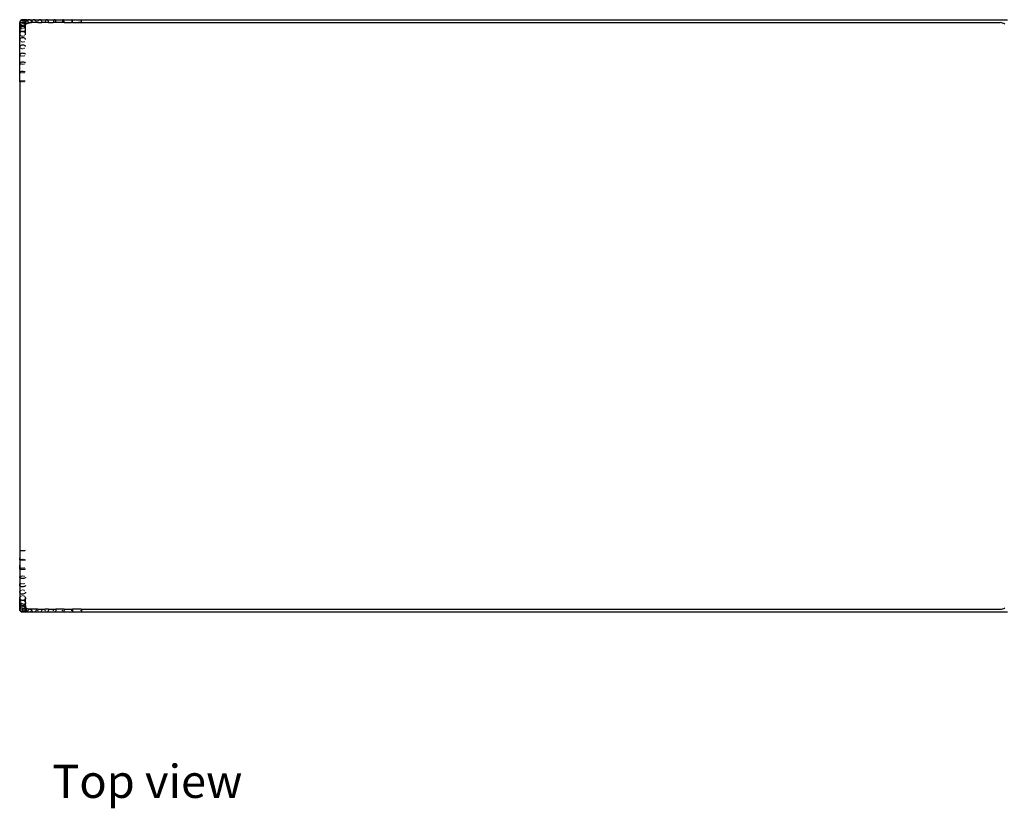
# Model space of a CAD drawing. Units: metres. Extents: x 4.32 to 8.21, y 5.61 to 7.65.
# Drawn here: x 4.32 to 5.16, y 6.78 to 7.45 of the extents above; entities that cross this region are included whole.
import ezdxf

# ---------------------------------------------------------------- set-up
doc = ezdxf.new("R2010")
doc.units = ezdxf.units.M
doc.layers.add('Edges', color=7, linetype='Continuous')
doc.styles.get("Standard").update_dxf_attribs({"font": 'verdana.ttf'})

# ---------------------------------------------------------------- blocks, each defined once
blk = doc.blocks.new("Les Necessaires d'Hermes long bench pl")
at = {"layer": 'Edges'}
for p, q in [((4.31636, 7.44947), (4.31636, 7.45008)), ((4.31636, 7.45008), (4.31695, 7.45008)), ((4.31636, 7.44764), (4.31636, 7.44947)), ((4.31636, 7.44463), (4.31636, 7.44764)), ((4.3164, 7.44991), (4.31637, 7.44988)), ((4.31639, 7.44977), (4.31637, 7.44988)), ((4.31637, 7.44927), (4.31639, 7.44977)), ((4.31637, 7.44927), (4.3165, 7.44863)), ((4.3164, 7.44806), (4.31637, 7.44927)), ((4.3164, 7.44806), (4.31637, 7.44744)), ((4.31637, 7.44744), (4.3165, 7.44683)), ((4.3164, 7.44503), (4.31637, 7.44744)), ((4.3164, 7.44503), (4.31637, 7.44445)), ((4.31639, 7.44977), (4.3165, 7.44924)), ((4.3166, 7.45115), (4.3164, 7.45053)), ((4.3166, 7.45053), (4.3164, 7.44991)), ((4.3164, 7.45053), (4.3164, 7.44991)), ((4.31656, 7.44853), (4.3164, 7.44806)), ((4.3166, 7.44559), (4.3164, 7.44503)), ((4.3165, 7.44924), (4.31672, 7.44883)), ((4.3165, 7.44863), (4.31656, 7.44853)), ((4.3165, 7.44683), (4.3168, 7.44628)), ((4.3166, 7.44866), (4.31656, 7.44853)), ((4.31656, 7.44853), (4.3168, 7.44806)), ((4.31695, 7.4517), (4.3166, 7.45115)), ((4.31695, 7.45107), (4.3166, 7.45053)), ((4.31672, 7.44883), (4.3166, 7.44866)), ((4.31695, 7.44608), (4.3166, 7.44559)), ((4.31695, 7.44918), (4.31672, 7.44883)), ((4.31672, 7.44883), (4.3168, 7.44866)), ((4.3168, 7.44866), (4.31695, 7.4485)), ((4.3168, 7.44806), (4.31695, 7.4479)), ((4.3168, 7.44628), (4.31695, 7.44612)), ((4.31744, 7.45214), (4.31695, 7.4517)), ((4.31744, 7.45147), (4.31695, 7.45107)), ((4.31744, 7.4496), (4.31695, 7.44918)), ((4.31744, 7.44647), (4.31695, 7.44612)), ((4.31695, 7.44612), (4.31695, 7.44608)), ((4.31802, 7.45244), (4.31744, 7.45214)), ((4.31747, 7.45152), (4.31744, 7.4515)), ((4.31744, 7.4515), (4.31744, 7.45147)), ((4.31744, 7.45008), (4.31802, 7.45008)), ((4.31802, 7.44988), (4.31744, 7.4496)), ((4.31744, 7.44866), (4.31787, 7.44818)), ((4.31744, 7.44805), (4.31779, 7.44782)), ((4.31744, 7.44746), (4.31779, 7.44723)), ((4.31802, 7.44674), (4.31744, 7.44647)), ((4.31744, 7.4457), (4.31779, 7.44548)), ((4.31745, 7.44462), (4.31794, 7.44543)), ((4.31802, 7.4518), (4.31747, 7.45152)), ((4.31759, 7.4517), (4.31747, 7.45152)), ((4.31806, 7.45214), (4.31759, 7.4517)), ((4.31779, 7.44782), (4.31802, 7.44775)), ((4.31779, 7.44723), (4.31802, 7.44716)), ((4.31779, 7.44548), (4.31794, 7.44543)), ((4.31787, 7.44818), (4.31802, 7.44808)), ((4.31794, 7.44543), (4.31802, 7.44555)), ((4.31794, 7.44543), (4.31802, 7.44541)), ((4.31865, 7.45258), (4.31802, 7.45244)), ((4.31865, 7.45194), (4.31802, 7.4518)), ((4.31865, 7.45001), (4.31802, 7.44988)), ((4.31865, 7.44686), (4.31802, 7.44674)), ((4.31864, 7.45244), (4.31806, 7.45214)), ((4.31916, 7.45255), (4.31864, 7.45244)), ((4.31916, 7.45255), (4.31865, 7.45258)), ((4.31931, 7.45191), (4.31865, 7.45194)), ((4.31865, 7.45008), (4.31881, 7.45008)), ((4.31893, 7.45), (4.31865, 7.45001)), ((4.31865, 7.44775), (4.31903, 7.44762)), ((4.31865, 7.44761), (4.31903, 7.44762)), ((4.31865, 7.44702), (4.31906, 7.447)), ((4.31902, 7.44685), (4.31865, 7.44686)), ((4.31865, 7.44641), (4.31902, 7.44685)), ((4.31865, 7.44528), (4.31906, 7.44526)), ((4.31881, 7.45008), (4.31931, 7.45008)), ((4.31896, 7.45053), (4.31893, 7.45)), ((4.31931, 7.44998), (4.31893, 7.45)), ((4.31893, 7.45), (4.31893, 7.44988)), ((4.31893, 7.44988), (4.31906, 7.44924)), ((4.31915, 7.45115), (4.31896, 7.45053)), ((4.31902, 7.44685), (4.31918, 7.44702)), ((4.31931, 7.44683), (4.31902, 7.44685)), ((4.31903, 7.44762), (4.31906, 7.44759)), ((4.31906, 7.44924), (4.31931, 7.44874)), ((4.31906, 7.44759), (4.31918, 7.44762)), ((4.31906, 7.447), (4.31918, 7.44702)), ((4.31906, 7.44526), (4.31931, 7.44531)), ((4.31931, 7.45141), (4.31915, 7.45115)), ((4.31916, 7.45255), (4.31927, 7.45258)), ((4.31918, 7.44762), (4.31931, 7.44764)), ((4.31931, 7.44761), (4.31918, 7.44762)), ((4.31918, 7.44702), (4.31929, 7.44716)), ((4.31918, 7.44702), (4.31931, 7.44705)), ((4.31931, 7.45254), (4.31927, 7.45258)), ((4.31993, 7.45234), (4.31931, 7.45254)), ((4.31992, 7.45254), (4.31931, 7.45254)), ((4.3196, 7.45181), (4.31931, 7.45191)), ((4.31993, 7.44979), (4.31931, 7.44998)), ((4.31993, 7.44665), (4.31931, 7.44683)), ((4.31995, 7.45214), (4.3196, 7.45181)), ((4.31993, 7.45171), (4.3196, 7.45181)), ((4.31992, 7.45254), (4.32111, 7.45258)), ((4.32041, 7.45239), (4.31992, 7.45254)), ((4.32011, 7.45223), (4.31993, 7.45234)), ((4.32048, 7.45136), (4.31993, 7.45171)), ((4.31993, 7.45008), (4.32048, 7.45008)), ((4.32048, 7.44946), (4.31993, 7.44979)), ((4.31993, 7.44807), (4.32011, 7.44794)), ((4.31993, 7.44785), (4.32011, 7.44794)), ((4.31993, 7.4477), (4.32017, 7.44791)), ((4.31993, 7.44765), (4.32031, 7.44773)), ((4.32048, 7.44761), (4.31993, 7.44759)), ((4.31993, 7.44725), (4.32028, 7.44743)), ((4.32048, 7.44634), (4.31993, 7.44665)), ((4.31993, 7.4455), (4.32028, 7.44568)), ((4.32011, 7.45223), (4.31995, 7.45214)), ((4.32041, 7.45239), (4.32011, 7.45223)), ((4.32048, 7.45199), (4.32011, 7.45223)), ((4.32011, 7.44794), (4.32028, 7.44803)), ((4.32011, 7.44794), (4.32017, 7.44791)), ((4.32017, 7.44791), (4.32028, 7.44803)), ((4.32017, 7.44791), (4.32029, 7.44782)), ((4.32028, 7.44803), (4.32048, 7.4482)), ((4.32028, 7.44803), (4.32048, 7.44817)), ((4.32028, 7.44743), (4.32048, 7.44761)), ((4.32028, 7.44568), (4.32048, 7.44584)), ((4.32029, 7.44782), (4.32041, 7.44778)), ((4.32031, 7.44773), (4.32041, 7.44778)), ((4.3205, 7.45244), (4.32041, 7.45239)), ((4.32053, 7.45234), (4.32041, 7.45239)), ((4.32041, 7.44778), (4.32048, 7.44782)), ((4.32041, 7.44778), (4.32048, 7.44776)), ((4.32091, 7.45151), (4.32048, 7.45199)), ((4.32091, 7.45088), (4.32048, 7.45136)), ((4.32091, 7.44899), (4.32048, 7.44946)), ((4.32091, 7.44591), (4.32048, 7.44634)), ((4.32111, 7.45258), (4.3205, 7.45244)), ((4.32108, 7.45199), (4.32053, 7.45234)), ((4.32121, 7.45093), (4.32091, 7.45151)), ((4.32121, 7.4503), (4.32091, 7.45088)), ((4.32091, 7.45008), (4.32134, 7.45008)), ((4.321, 7.44883), (4.32091, 7.44899)), ((4.32091, 7.4487), (4.321, 7.44883)), ((4.32114, 7.44858), (4.32091, 7.44844)), ((4.32091, 7.4481), (4.32112, 7.44841)), ((4.32121, 7.44539), (4.32091, 7.44591)), ((4.321, 7.44883), (4.32112, 7.44902)), ((4.32114, 7.44858), (4.321, 7.44883)), ((4.32151, 7.45151), (4.32108, 7.45199)), ((4.32173, 7.45254), (4.32111, 7.45258)), ((4.32112, 7.44902), (4.32132, 7.44964)), ((4.32112, 7.44841), (4.32116, 7.44854)), ((4.32118, 7.4486), (4.32114, 7.44858)), ((4.32116, 7.44854), (4.32114, 7.44858)), ((4.32121, 7.44844), (4.32116, 7.44854)), ((4.32117, 7.44678), (4.32132, 7.44721)), ((4.32118, 7.4486), (4.32132, 7.44903)), ((4.32135, 7.44871), (4.32118, 7.4486)), ((4.32135, 7.45029), (4.32121, 7.45093)), ((4.32133, 7.44978), (4.32121, 7.4503)), ((4.32135, 7.44783), (4.32121, 7.44844)), ((4.32135, 7.44482), (4.32121, 7.44539)), ((4.32132, 7.44964), (4.32135, 7.44967)), ((4.32132, 7.44903), (4.32132, 7.44964)), ((4.32135, 7.44871), (4.32132, 7.44903)), ((4.32132, 7.44721), (4.32135, 7.44783)), ((4.32135, 7.44482), (4.32132, 7.44721)), ((4.32133, 7.44978), (4.32135, 7.45029)), ((4.32135, 7.44967), (4.32133, 7.44978)), ((4.32162, 7.44887), (4.32135, 7.44871)), ((4.32135, 7.44783), (4.32135, 7.44871)), ((4.32181, 7.45093), (4.32151, 7.45151)), ((4.32162, 7.44887), (4.32171, 7.44902)), ((4.32182, 7.44899), (4.32162, 7.44887)), ((4.32171, 7.44902), (4.32191, 7.44964)), ((4.32173, 7.45254), (4.32413, 7.45258)), ((4.32233, 7.45234), (4.32173, 7.45254)), ((4.32194, 7.45029), (4.32181, 7.45093)), ((4.32182, 7.44899), (4.32224, 7.44917)), ((4.32191, 7.44964), (4.32194, 7.45029)), ((4.32213, 7.44964), (4.3222, 7.44924)), ((4.3222, 7.44924), (4.32224, 7.44917)), ((4.32229, 7.45115), (4.32222, 7.45093)), ((4.32224, 7.44917), (4.32327, 7.44959)), ((4.32249, 7.45151), (4.32229, 7.45115)), ((4.32285, 7.45199), (4.32233, 7.45234)), ((4.32289, 7.45199), (4.32285, 7.45199)), ((4.32304, 7.45214), (4.32289, 7.45199)), ((4.32327, 7.45151), (4.32289, 7.45199)), ((4.32356, 7.45244), (4.32304, 7.45214)), ((4.32355, 7.45093), (4.32327, 7.45151)), ((4.32327, 7.44959), (4.32365, 7.44969)), ((4.32368, 7.45029), (4.32355, 7.45093)), ((4.32413, 7.45258), (4.32356, 7.45244)), ((4.32365, 7.44969), (4.32368, 7.45029)), ((4.32365, 7.44969), (4.32479, 7.44996)), ((4.32367, 7.45008), (4.32591, 7.45008)), ((4.32471, 7.45254), (4.32413, 7.45258)), ((4.32471, 7.45254), (4.32824, 7.45258)), ((4.32526, 7.45234), (4.32471, 7.45254)), ((4.32636, 7.45008), (4.32479, 7.44996)), ((4.32575, 7.45199), (4.32526, 7.45234)), ((4.32615, 7.45151), (4.32575, 7.45199)), ((4.32591, 7.45008), (4.32636, 7.45008)), ((4.32641, 7.45093), (4.32615, 7.45151)), ((4.32639, 7.45008), (4.32636, 7.45008)), ((4.3264, 7.45029), (4.32639, 7.45008)), ((4.32653, 7.45008), (4.32639, 7.45008)), ((4.32654, 7.45029), (4.32641, 7.45093)), ((4.32657, 7.45115), (4.32651, 7.45093)), ((4.32653, 7.45008), (4.32654, 7.45029)), ((4.33042, 7.45008), (4.32653, 7.45008)), ((4.32676, 7.45151), (4.32657, 7.45115)), ((4.32725, 7.45214), (4.32712, 7.45199)), ((4.32772, 7.45244), (4.32725, 7.45214)), ((4.32824, 7.45258), (4.32772, 7.45244)), ((4.32877, 7.45254), (4.32824, 7.45258)), ((4.32877, 7.45254), (4.33336, 7.45258)), ((4.32928, 7.45234), (4.32877, 7.45254)), ((4.32972, 7.45199), (4.32928, 7.45234)), ((4.33008, 7.45151), (4.32972, 7.45199)), ((4.33032, 7.45093), (4.33008, 7.45151)), ((4.33043, 7.45029), (4.33032, 7.45093)), ((4.33042, 7.45008), (4.33043, 7.45029)), ((4.33174, 7.45008), (4.33042, 7.45008)), ((4.33175, 7.45029), (4.33174, 7.45008)), ((4.33174, 7.45008), (4.33526, 7.45008)), ((4.3319, 7.45115), (4.33185, 7.45093)), ((4.33206, 7.45151), (4.3319, 7.45115)), ((4.33249, 7.45214), (4.33238, 7.45199)), ((4.33291, 7.45244), (4.33249, 7.45214)), ((4.33336, 7.45258), (4.33291, 7.45244)), ((4.33382, 7.45254), (4.33336, 7.45258)), ((4.33382, 7.45254), (4.33935, 7.45258)), ((4.33426, 7.45234), (4.33382, 7.45254)), ((4.33465, 7.45199), (4.33426, 7.45234)), ((4.33496, 7.45151), (4.33465, 7.45199)), ((4.33517, 7.45093), (4.33496, 7.45151)), ((4.33527, 7.45029), (4.33517, 7.45093)), ((4.33526, 7.45008), (4.33527, 7.45029)), ((4.33801, 7.45008), (4.33526, 7.45008)), ((4.33801, 7.45029), (4.33801, 7.45008)), ((4.34093, 7.45008), (4.33801, 7.45008)), ((4.33814, 7.45115), (4.33809, 7.45093)), ((4.33827, 7.45151), (4.33814, 7.45115)), ((4.33863, 7.45214), (4.33853, 7.45199)), ((4.33897, 7.45244), (4.33863, 7.45214)), ((4.33935, 7.45258), (4.33897, 7.45244)), ((4.33973, 7.45254), (4.33935, 7.45258)), ((4.33973, 7.45254), (4.34607, 7.45258)), ((4.3401, 7.45234), (4.33973, 7.45254)), ((4.34042, 7.45199), (4.3401, 7.45234)), ((4.34068, 7.45151), (4.34042, 7.45199)), ((4.34086, 7.45093), (4.34068, 7.45151)), ((4.34094, 7.45029), (4.34086, 7.45093)), ((4.34093, 7.45008), (4.34094, 7.45029)), ((4.34093, 7.45008), (4.34503, 7.45008)), ((4.34503, 7.45029), (4.34503, 7.45008)), ((4.34729, 7.45008), (4.34503, 7.45008)), ((4.34513, 7.45115), (4.3451, 7.45093)), ((4.34523, 7.45151), (4.34513, 7.45115)), ((4.34551, 7.45214), (4.34544, 7.45199)), ((4.34578, 7.45244), (4.34551, 7.45214)), ((4.34607, 7.45258), (4.34578, 7.45244)), ((4.34636, 7.45254), (4.34607, 7.45258)), ((4.34636, 7.45254), (4.35334, 7.45258)), ((4.34665, 7.45234), (4.34636, 7.45254)), ((4.3469, 7.45199), (4.34665, 7.45234)), ((4.3471, 7.45151), (4.3469, 7.45199)), ((4.34723, 7.45093), (4.3471, 7.45151)), ((4.34729, 7.45029), (4.34723, 7.45093)), ((4.34729, 7.45008), (4.34729, 7.45029)), ((4.35264, 7.45008), (4.34729, 7.45008)), ((4.35264, 7.45029), (4.35264, 7.45008)), ((4.35418, 7.45008), (4.35264, 7.45008)), ((4.35271, 7.45115), (4.35268, 7.45093)), ((4.35278, 7.45151), (4.35271, 7.45115)), ((4.35297, 7.45214), (4.35292, 7.45199)), ((4.35315, 7.45244), (4.35297, 7.45214)), ((4.35334, 7.45258), (4.35315, 7.45244)), ((4.35355, 7.45254), (4.35334, 7.45258)), ((4.35355, 7.45254), (4.361, 7.45258)), ((4.35374, 7.45234), (4.35355, 7.45254)), ((4.35391, 7.45199), (4.35374, 7.45234)), ((4.35405, 7.45151), (4.35391, 7.45199)), ((4.35414, 7.45093), (4.35405, 7.45151)), ((4.35418, 7.45029), (4.35414, 7.45093)), ((4.35418, 7.45008), (4.35418, 7.45029)), ((4.35418, 7.45008), (4.36065, 7.45008)), ((4.36065, 7.45029), (4.36065, 7.45008)), ((4.36143, 7.45008), (4.36065, 7.45008)), ((4.36068, 7.45115), (4.36067, 7.45093)), ((4.36072, 7.45151), (4.36068, 7.45115)), ((4.36081, 7.45214), (4.36079, 7.45199)), ((4.3609, 7.45244), (4.36081, 7.45214)), ((4.361, 7.45258), (4.3609, 7.45244)), ((4.36111, 7.45254), (4.361, 7.45258)), ((4.36111, 7.45254), (4.36885, 7.45258)), ((4.3612, 7.45234), (4.36111, 7.45254)), ((4.36129, 7.45199), (4.3612, 7.45234)), ((4.36136, 7.45151), (4.36129, 7.45199)), ((4.36141, 7.45093), (4.36136, 7.45151)), ((4.36143, 7.45029), (4.36141, 7.45093)), ((4.36143, 7.45008), (4.36143, 7.45029)), ((4.36143, 7.45008), (4.36876, 7.45008)), ((4.36896, 7.45008), (4.36636, 7.45008)), ((4.36876, 7.45029), (4.36876, 7.45008)), ((4.36876, 7.45008), (4.36896, 7.45008)), ((4.36878, 7.45151), (4.36877, 7.45115)), ((4.36877, 7.45115), (4.36877, 7.45093)), ((4.36883, 7.45244), (4.3688, 7.45214)), ((4.3688, 7.45214), (4.3688, 7.45199)), ((4.36888, 7.45254), (4.36883, 7.45244)), ((4.36888, 7.45254), (4.36885, 7.45258)), ((4.3689, 7.45234), (4.36888, 7.45254)), ((4.36888, 7.45254), (5.15851, 7.45254)), ((4.36892, 7.45199), (4.3689, 7.45234)), ((4.36894, 7.45151), (4.36892, 7.45199)), ((4.36895, 7.45093), (4.36894, 7.45151)), ((4.36896, 7.45029), (4.36895, 7.45093)), ((4.36896, 7.45008), (4.36896, 7.45029)), ((4.36896, 7.45008), (5.15215, 7.45008)), ((5.15322, 7.45), (5.15215, 7.45008)), ((5.15426, 7.44975), (5.15322, 7.45)), ((5.15524, 7.44934), (5.15426, 7.44975)), ((5.15616, 7.44878), (5.15524, 7.44934)), ((4.31636, 7.44053), (4.31636, 7.44463)), ((4.31636, 7.43544), (4.31636, 7.44053)), ((4.31636, 7.44008), (4.31638, 7.44033)), ((4.31636, 7.4381), (4.31636, 7.44008)), ((4.3164, 7.43576), (4.31636, 7.4381)), ((4.31637, 7.44445), (4.3165, 7.44388)), ((4.31643, 7.44097), (4.31637, 7.44445)), ((4.3164, 7.4409), (4.31637, 7.44037)), ((4.31637, 7.44037), (4.31638, 7.44033)), ((4.31638, 7.44033), (4.3165, 7.43985)), ((4.31643, 7.44097), (4.3164, 7.4409)), ((4.31648, 7.44165), (4.31643, 7.44097)), ((4.3166, 7.4414), (4.31643, 7.44097)), ((4.31685, 7.44317), (4.31648, 7.44165)), ((4.3165, 7.44388), (4.3168, 7.44336)), ((4.3165, 7.43985), (4.3168, 7.43938)), ((4.31695, 7.44185), (4.3166, 7.4414)), ((4.31695, 7.43659), (4.3166, 7.4362)), ((4.3168, 7.44336), (4.31689, 7.44328)), ((4.3168, 7.43938), (4.31695, 7.43925)), ((4.31689, 7.44328), (4.31685, 7.44317)), ((4.31695, 7.44343), (4.31689, 7.44328)), ((4.31689, 7.44328), (4.31695, 7.44322)), ((4.31744, 7.4422), (4.31695, 7.44185)), ((4.31744, 7.4369), (4.31695, 7.43659)), ((4.31745, 7.44462), (4.31744, 7.44459)), ((4.31744, 7.44282), (4.31779, 7.44261)), ((4.31802, 7.44244), (4.31744, 7.4422)), ((4.31744, 7.43889), (4.31779, 7.4387)), ((4.31802, 7.43711), (4.31744, 7.4369)), ((4.31779, 7.44261), (4.31802, 7.44255)), ((4.31779, 7.4387), (4.31802, 7.43864)), ((4.31865, 7.44256), (4.31802, 7.44244)), ((4.31865, 7.43721), (4.31802, 7.43711)), ((4.31931, 7.44253), (4.31865, 7.44256)), ((4.31865, 7.44243), (4.31906, 7.44241)), ((4.31865, 7.43853), (4.31906, 7.43851)), ((4.31931, 7.43718), (4.31865, 7.43721)), ((4.31906, 7.44241), (4.31931, 7.44245)), ((4.31906, 7.43851), (4.31931, 7.43856)), ((4.31993, 7.44237), (4.31931, 7.44253)), ((4.31993, 7.43704), (4.31931, 7.43718)), ((4.31993, 7.44263), (4.32028, 7.4428)), ((4.32048, 7.44208), (4.31993, 7.44237)), ((4.31993, 7.43872), (4.32028, 7.43887)), ((4.32048, 7.43679), (4.31993, 7.43704)), ((4.32028, 7.4428), (4.32048, 7.44295)), ((4.32028, 7.43887), (4.32048, 7.43901)), ((4.32091, 7.44169), (4.32048, 7.44208)), ((4.32091, 7.43645), (4.32048, 7.43679)), ((4.32121, 7.44122), (4.32091, 7.44169)), ((4.32135, 7.4407), (4.32121, 7.44122)), ((4.32132, 7.44423), (4.32135, 7.44482)), ((4.32135, 7.4407), (4.32132, 7.44423)), ((4.32134, 7.44047), (4.32135, 7.4407)), ((4.32135, 7.43956), (4.32134, 7.44047)), ((4.31636, 7.4357), (4.3164, 7.43576)), ((4.31637, 7.43529), (4.31636, 7.4357)), ((4.31636, 7.42947), (4.31636, 7.43544)), ((4.31636, 7.43242), (4.31637, 7.43529)), ((4.3164, 7.42974), (4.31636, 7.43242)), ((4.31636, 7.42278), (4.31636, 7.42947)), ((4.31636, 7.42835), (4.31637, 7.42935)), ((4.31636, 7.42358), (4.31636, 7.42835)), ((4.31637, 7.43529), (4.3165, 7.43484)), ((4.3164, 7.42974), (4.31637, 7.42935)), ((4.31637, 7.42935), (4.3165, 7.42898)), ((4.3166, 7.4362), (4.3164, 7.43576)), ((4.3166, 7.4301), (4.3164, 7.42974)), ((4.3165, 7.43484), (4.3168, 7.43443)), ((4.3165, 7.42898), (4.3168, 7.42863)), ((4.31695, 7.43043), (4.3166, 7.4301)), ((4.3168, 7.43443), (4.31695, 7.43431)), ((4.3168, 7.42863), (4.31695, 7.42854)), ((4.31744, 7.43069), (4.31695, 7.43043)), ((4.31744, 7.434), (4.31779, 7.43384)), ((4.31802, 7.43086), (4.31744, 7.43069)), ((4.31744, 7.42828), (4.31779, 7.42814)), ((4.31779, 7.43384), (4.31802, 7.43378)), ((4.31865, 7.43094), (4.31802, 7.43086)), ((4.31865, 7.43369), (4.31906, 7.43367)), ((4.31931, 7.43092), (4.31865, 7.43094)), ((4.31906, 7.43367), (4.31931, 7.43371)), ((4.31993, 7.43081), (4.31931, 7.43092)), ((4.31993, 7.43385), (4.32028, 7.43398)), ((4.32048, 7.4306), (4.31993, 7.43081)), ((4.31993, 7.42815), (4.32028, 7.42826)), ((4.32028, 7.43398), (4.32048, 7.43411)), ((4.32028, 7.42826), (4.32048, 7.42837)), ((4.32091, 7.43031), (4.32048, 7.4306)), ((4.32121, 7.43604), (4.32091, 7.43645)), ((4.32121, 7.42997), (4.32091, 7.43031)), ((4.32134, 7.43561), (4.32121, 7.43604)), ((4.32129, 7.42976), (4.32121, 7.42997)), ((4.3164, 7.42299), (4.31636, 7.42358)), ((4.31636, 7.41553), (4.31636, 7.42278)), ((4.31636, 7.41823), (4.31637, 7.42269)), ((4.3164, 7.42299), (4.31637, 7.42269)), ((4.31637, 7.42269), (4.3165, 7.4224)), ((4.3166, 7.42327), (4.3164, 7.42299)), ((4.3165, 7.4224), (4.3168, 7.42214)), ((4.31695, 7.42352), (4.3166, 7.42327)), ((4.3168, 7.42214), (4.31695, 7.42206)), ((4.31744, 7.42372), (4.31695, 7.42352)), ((4.31802, 7.42386), (4.31744, 7.42372)), ((4.31744, 7.42186), (4.31779, 7.42175)), ((4.31779, 7.42814), (4.31802, 7.4281)), ((4.31779, 7.42175), (4.31802, 7.42172)), ((4.31865, 7.42392), (4.31802, 7.42386)), ((4.31865, 7.42802), (4.31906, 7.428)), ((4.31931, 7.4239), (4.31865, 7.42392)), ((4.31865, 7.42166), (4.31906, 7.42165)), ((4.31906, 7.428), (4.31931, 7.42804)), ((4.31906, 7.42165), (4.31931, 7.42167)), ((4.31993, 7.42381), (4.31931, 7.4239)), ((4.32048, 7.42365), (4.31993, 7.42381)), ((4.31993, 7.42176), (4.32028, 7.42185)), ((4.32028, 7.42185), (4.32048, 7.42193)), ((4.32091, 7.42343), (4.32048, 7.42365)), ((4.32121, 7.42317), (4.32091, 7.42343)), ((4.32125, 7.4231), (4.32121, 7.42317)), ((4.3164, 7.41567), (4.31636, 7.41823)), ((4.31636, 7.40791), (4.31636, 7.41553)), ((4.31636, 7.41244), (4.31637, 7.41547)), ((4.3164, 7.40798), (4.31636, 7.41244)), ((4.3164, 7.41567), (4.31637, 7.41547)), ((4.31637, 7.41547), (4.3165, 7.41527)), ((4.3166, 7.41587), (4.3164, 7.41567)), ((4.3165, 7.41527), (4.3168, 7.41509)), ((4.31695, 7.41604), (4.3166, 7.41587)), ((4.3168, 7.41509), (4.31695, 7.41504)), ((4.31744, 7.41617), (4.31695, 7.41604)), ((4.31802, 7.41626), (4.31744, 7.41617)), ((4.31744, 7.41491), (4.31779, 7.41483)), ((4.31779, 7.41483), (4.31802, 7.41481)), ((4.31865, 7.41631), (4.31802, 7.41626)), ((4.31931, 7.4163), (4.31865, 7.41631)), ((4.31865, 7.41477), (4.31906, 7.41476)), ((4.31906, 7.41476), (4.31931, 7.41478)), ((4.31993, 7.41624), (4.31931, 7.4163)), ((4.32048, 7.41613), (4.31993, 7.41624)), ((4.31993, 7.41484), (4.32028, 7.4149)), ((4.32028, 7.4149), (4.32048, 7.41495)), ((4.32091, 7.41598), (4.32048, 7.41613)), ((4.32121, 7.4158), (4.32091, 7.41598)), ((4.31636, 7.40008), (4.31636, 7.40791)), ((4.31636, 7.40634), (4.31637, 7.40787)), ((4.3164, 7.4001), (4.31636, 7.40634)), ((4.3164, 7.40798), (4.31637, 7.40787)), ((4.31637, 7.40787), (4.3165, 7.40777)), ((4.3166, 7.40807), (4.3164, 7.40798)), ((4.3165, 7.40777), (4.3168, 7.40768)), ((4.31695, 7.40816), (4.3166, 7.40807)), ((4.3168, 7.40768), (4.31695, 7.40766)), ((4.31744, 7.40823), (4.31695, 7.40816)), ((4.31802, 7.40828), (4.31744, 7.40823)), ((4.31744, 7.40759), (4.31779, 7.40755)), ((4.31779, 7.40755), (4.31802, 7.40754)), ((4.31865, 7.4083), (4.31802, 7.40828)), ((4.31931, 7.40829), (4.31865, 7.4083)), ((4.31865, 7.40752), (4.31906, 7.40751)), ((4.31906, 7.40751), (4.31931, 7.40752)), ((4.31993, 7.40826), (4.31931, 7.40829)), ((4.32048, 7.4082), (4.31993, 7.40826)), ((4.31993, 7.40755), (4.32028, 7.40758)), ((4.32028, 7.40758), (4.32048, 7.40761)), ((4.32091, 7.40813), (4.32048, 7.4082)), ((4.32116, 7.40805), (4.32091, 7.40813)), ((4.31636, 7.39969), (4.31637, 7.40008)), ((4.31636, 7.40008), (4.31636, 7.00008)), ((4.31636, 7.39969), (4.31636, 7.00048)), ((4.3164, 7.4001), (4.31637, 7.40008)), ((4.3166, 7.40013), (4.3164, 7.4001)), ((4.3164, 7.4001), (4.3165, 7.40005)), ((4.3165, 7.40005), (4.3168, 7.40003)), ((4.31695, 7.40015), (4.3166, 7.40013)), ((4.3168, 7.40003), (4.31695, 7.40002)), ((4.31744, 7.40016), (4.31695, 7.40015)), ((4.31802, 7.40018), (4.31744, 7.40016)), ((4.31744, 7.4), (4.31779, 7.4)), ((4.31779, 7.4), (4.31802, 7.39999)), ((4.31865, 7.40018), (4.31802, 7.40018)), ((4.31931, 7.40018), (4.31865, 7.40018)), ((4.31865, 7.39999), (4.31906, 7.39999)), ((4.31906, 7.39999), (4.31931, 7.39999)), ((4.31993, 7.40017), (4.31931, 7.40018)), ((4.32048, 7.40016), (4.31993, 7.40017)), ((4.31993, 7.4), (4.32028, 7.4)), ((4.32028, 7.4), (4.32048, 7.40001)), ((4.32091, 7.40014), (4.32048, 7.40016)), ((4.32114, 7.40012), (4.32091, 7.40014)), ((4.31636, 7.00048), (4.31637, 7.00009)), ((4.3164, 7.00007), (4.3165, 7.00012)), ((4.3165, 7.00012), (4.3168, 7.00014)), ((4.3168, 7.00014), (4.31695, 7.00015)), ((4.31744, 7.00016), (4.31779, 7.00017)), ((4.31779, 7.00017), (4.31802, 7.00018)), ((4.31865, 7.00018), (4.31906, 7.00018)), ((4.31906, 7.00018), (4.31931, 7.00018)), ((4.31993, 7.00017), (4.32028, 7.00016)), ((4.32028, 7.00016), (4.32048, 7.00016)), ((4.31636, 7.00008), (4.31636, 6.99226)), ((4.3164, 7.00007), (4.31636, 6.99383)), ((4.31637, 6.99229), (4.31636, 6.99383)), ((4.31636, 6.99226), (4.31636, 6.98463)), ((4.3164, 6.99219), (4.31636, 6.98773)), ((4.3164, 7.00007), (4.31637, 7.00009)), ((4.31637, 6.99229), (4.3165, 6.99239)), ((4.3164, 6.99219), (4.31637, 6.99229)), ((4.3166, 7.00004), (4.3164, 7.00007)), ((4.3166, 6.99209), (4.3164, 6.99219)), ((4.3165, 6.99239), (4.3168, 6.99249)), ((4.31695, 7.00002), (4.3166, 7.00004)), ((4.31695, 6.99201), (4.3166, 6.99209)), ((4.3168, 6.99249), (4.31695, 6.99251)), ((4.31744, 7), (4.31695, 7.00002)), ((4.31744, 6.99194), (4.31695, 6.99201)), ((4.31802, 6.99999), (4.31744, 7)), ((4.31744, 6.99258), (4.31779, 6.99262)), ((4.31802, 6.99189), (4.31744, 6.99194)), ((4.31779, 6.99262), (4.31802, 6.99263)), ((4.31865, 6.99999), (4.31802, 6.99999)), ((4.31865, 6.99187), (4.31802, 6.99189)), ((4.31931, 6.99999), (4.31865, 6.99999)), ((4.31865, 6.99265), (4.31906, 6.99265)), ((4.31931, 6.99188), (4.31865, 6.99187)), ((4.31906, 6.99265), (4.31931, 6.99265)), ((4.31993, 7), (4.31931, 6.99999)), ((4.31993, 6.99191), (4.31931, 6.99188)), ((4.32048, 7.00001), (4.31993, 7)), ((4.31993, 6.99261), (4.32028, 6.99258)), ((4.32048, 6.99196), (4.31993, 6.99191)), ((4.32028, 6.99258), (4.32048, 6.99256)), ((4.32091, 7.00003), (4.32048, 7.00001)), ((4.32091, 6.99204), (4.32048, 6.99196)), ((4.32114, 7.00005), (4.32091, 7.00003)), ((4.32116, 6.99211), (4.32091, 6.99204)), ((4.31637, 6.9847), (4.31636, 6.98773)), ((4.31636, 6.98463), (4.31636, 6.97738)), ((4.3164, 6.98449), (4.31636, 6.98194)), ((4.31637, 6.9847), (4.3165, 6.98489)), ((4.3164, 6.98449), (4.31637, 6.9847)), ((4.3166, 6.9843), (4.3164, 6.98449)), ((4.3165, 6.98489), (4.3168, 6.98507)), ((4.31695, 6.98413), (4.3166, 6.9843)), ((4.3168, 6.98507), (4.31695, 6.98513)), ((4.31744, 6.984), (4.31695, 6.98413)), ((4.31744, 6.98526), (4.31779, 6.98533)), ((4.31802, 6.9839), (4.31744, 6.984)), ((4.31779, 6.98533), (4.31802, 6.98536)), ((4.31865, 6.98386), (4.31802, 6.9839)), ((4.31865, 6.9854), (4.31906, 6.98541)), ((4.31931, 6.98387), (4.31865, 6.98386)), ((4.31906, 6.98541), (4.31931, 6.98539)), ((4.31993, 6.98393), (4.31931, 6.98387)), ((4.31993, 6.98533), (4.32028, 6.98527)), ((4.32048, 6.98404), (4.31993, 6.98393)), ((4.32028, 6.98527), (4.32048, 6.98522)), ((4.32091, 6.98419), (4.32048, 6.98404)), ((4.32121, 6.98437), (4.32091, 6.98419)), ((4.31636, 6.98194), (4.31637, 6.97748)), ((4.31636, 6.97738), (4.31636, 6.97069)), ((4.3164, 6.97718), (4.31636, 6.97659)), ((4.31636, 6.97659), (4.31636, 6.97182)), ((4.31637, 6.97748), (4.3165, 6.97777)), ((4.3164, 6.97718), (4.31637, 6.97748)), ((4.3166, 6.9769), (4.3164, 6.97718)), ((4.3165, 6.97777), (4.3168, 6.97803)), ((4.31695, 6.97665), (4.3166, 6.9769)), ((4.3168, 6.97803), (4.31695, 6.97811)), ((4.31744, 6.97645), (4.31695, 6.97665)), ((4.31744, 6.97831), (4.31779, 6.97841)), ((4.31802, 6.97631), (4.31744, 6.97645)), ((4.31779, 6.97841), (4.31802, 6.97845)), ((4.31865, 6.97625), (4.31802, 6.97631)), ((4.31865, 6.97851), (4.31906, 6.97852)), ((4.31931, 6.97626), (4.31865, 6.97625)), ((4.31906, 6.97852), (4.31931, 6.9785)), ((4.31993, 6.97636), (4.31931, 6.97626)), ((4.31993, 6.9784), (4.32028, 6.97832)), ((4.32048, 6.97652), (4.31993, 6.97636)), ((4.32028, 6.97832), (4.32048, 6.97824)), ((4.32091, 6.97674), (4.32048, 6.97652)), ((4.32121, 6.977), (4.32091, 6.97674)), ((4.32125, 6.97707), (4.32121, 6.977)), ((4.31637, 6.97082), (4.31636, 6.97182)), ((4.31636, 6.97069), (4.31636, 6.96473)), ((4.3164, 6.97043), (4.31636, 6.96775)), ((4.31636, 6.96775), (4.31637, 6.96487)), ((4.31637, 6.97082), (4.3165, 6.97119)), ((4.3164, 6.97043), (4.31637, 6.97082)), ((4.3166, 6.97006), (4.3164, 6.97043)), ((4.3165, 6.97119), (4.3168, 6.97153)), ((4.31695, 6.96974), (4.3166, 6.97006)), ((4.3168, 6.97153), (4.31695, 6.97163)), ((4.31744, 6.96948), (4.31695, 6.96974)), ((4.31744, 6.97189), (4.31779, 6.97203)), ((4.31802, 6.96931), (4.31744, 6.96948)), ((4.31779, 6.97203), (4.31802, 6.97207)), ((4.31865, 6.96923), (4.31802, 6.96931)), ((4.31865, 6.97215), (4.31906, 6.97216)), ((4.31931, 6.96924), (4.31865, 6.96923)), ((4.31906, 6.97216), (4.31931, 6.97213)), ((4.31993, 6.96936), (4.31931, 6.96924)), ((4.31993, 6.97201), (4.32028, 6.97191)), ((4.32048, 6.96957), (4.31993, 6.96936)), ((4.32028, 6.97191), (4.32048, 6.9718)), ((4.32091, 6.96986), (4.32048, 6.96957)), ((4.32121, 6.9702), (4.32091, 6.96986)), ((4.32129, 6.97041), (4.32121, 6.9702)), ((4.31637, 6.96487), (4.31636, 6.96447)), ((4.31636, 6.96473), (4.31636, 6.95963)), ((4.31636, 6.96447), (4.3164, 6.96441)), ((4.3164, 6.96441), (4.31636, 6.96207)), ((4.31636, 6.96207), (4.31636, 6.96008)), ((4.31636, 6.96008), (4.31638, 6.95984)), ((4.31636, 6.95963), (4.31636, 6.95553)), ((4.31637, 6.96487), (4.3165, 6.96533)), ((4.31637, 6.9598), (4.31638, 6.95984)), ((4.3164, 6.95927), (4.31637, 6.9598)), ((4.31637, 6.95572), (4.31643, 6.9592)), ((4.31638, 6.95984), (4.3165, 6.96032)), ((4.3166, 6.96397), (4.3164, 6.96441)), ((4.31643, 6.9592), (4.3164, 6.95927)), ((4.3166, 6.95877), (4.31643, 6.9592)), ((4.31643, 6.9592), (4.31648, 6.95852)), ((4.31648, 6.95852), (4.31685, 6.95699)), ((4.3165, 6.96533), (4.3168, 6.96574)), ((4.3165, 6.96032), (4.3168, 6.96079)), ((4.31695, 6.96358), (4.3166, 6.96397)), ((4.31695, 6.95832), (4.3166, 6.95877)), ((4.3168, 6.96574), (4.31695, 6.96585)), ((4.3168, 6.96079), (4.31695, 6.96092)), ((4.31744, 6.96327), (4.31695, 6.96358)), ((4.31744, 6.95796), (4.31695, 6.95832)), ((4.31744, 6.96617), (4.31779, 6.96633)), ((4.31802, 6.96306), (4.31744, 6.96327)), ((4.31744, 6.96128), (4.31779, 6.96147)), ((4.31779, 6.96633), (4.31802, 6.96638)), ((4.31779, 6.96147), (4.31802, 6.96153)), ((4.31865, 6.96296), (4.31802, 6.96306)), ((4.31865, 6.96648), (4.31906, 6.9665)), ((4.31931, 6.96298), (4.31865, 6.96296)), ((4.31865, 6.96164), (4.31906, 6.96166)), ((4.31906, 6.9665), (4.31931, 6.96646)), ((4.31906, 6.96166), (4.31931, 6.96161)), ((4.31993, 6.96313), (4.31931, 6.96298)), ((4.31993, 6.96632), (4.32028, 6.96619)), ((4.32048, 6.96338), (4.31993, 6.96313)), ((4.31993, 6.96145), (4.32028, 6.9613)), ((4.32028, 6.96619), (4.32048, 6.96606)), ((4.32028, 6.9613), (4.32048, 6.96116)), ((4.32091, 6.96372), (4.32048, 6.96338)), ((4.32091, 6.95848), (4.32048, 6.95809)), ((4.32121, 6.96413), (4.32091, 6.96372)), ((4.32121, 6.95895), (4.32091, 6.95848)), ((4.32134, 6.96456), (4.32121, 6.96413)), ((4.32135, 6.95947), (4.32121, 6.95895)), ((4.32132, 6.95593), (4.32135, 6.95947)), ((4.32134, 6.9597), (4.32135, 6.96061)), ((4.32134, 6.9597), (4.32135, 6.95947)), ((4.31636, 6.95553), (4.31636, 6.95253)), ((4.31636, 6.95253), (4.31636, 6.9507)), ((4.31636, 6.9507), (4.31636, 6.95008)), ((4.31695, 6.95008), (4.31636, 6.95008)), ((4.31637, 6.95572), (4.3165, 6.95629)), ((4.3164, 6.95513), (4.31637, 6.95572)), ((4.31637, 6.95273), (4.3164, 6.95513)), ((4.31637, 6.95273), (4.3165, 6.95333)), ((4.3164, 6.9521), (4.31637, 6.95273)), ((4.31637, 6.9509), (4.3164, 6.9521)), ((4.31637, 6.9509), (4.3165, 6.95153)), ((4.31639, 6.9504), (4.31637, 6.9509)), ((4.31637, 6.95029), (4.31639, 6.9504)), ((4.3164, 6.95026), (4.31637, 6.95029)), ((4.31639, 6.9504), (4.3165, 6.95093)), ((4.3166, 6.95458), (4.3164, 6.95513)), ((4.31656, 6.95163), (4.3164, 6.9521)), ((4.3166, 6.94964), (4.3164, 6.95026)), ((4.3164, 6.94964), (4.3164, 6.95026)), ((4.3165, 6.95629), (4.3168, 6.95681)), ((4.3165, 6.95333), (4.3168, 6.95389)), ((4.3165, 6.95153), (4.31656, 6.95163)), ((4.3165, 6.95093), (4.31672, 6.95134)), ((4.31656, 6.95163), (4.3168, 6.95211)), ((4.3166, 6.95151), (4.31656, 6.95163)), ((4.31695, 6.95409), (4.3166, 6.95458)), ((4.31672, 6.95134), (4.3166, 6.95151)), ((4.31672, 6.95134), (4.3168, 6.95151)), ((4.31695, 6.95099), (4.31672, 6.95134)), ((4.3168, 6.95681), (4.31689, 6.95689)), ((4.3168, 6.95389), (4.31695, 6.95405)), ((4.3168, 6.95211), (4.31695, 6.95227)), ((4.3168, 6.95151), (4.31695, 6.95167)), ((4.31685, 6.95699), (4.31689, 6.95689)), ((4.31689, 6.95689), (4.31695, 6.95695)), ((4.31689, 6.95689), (4.31695, 6.95674)), ((4.31695, 6.95405), (4.31695, 6.95409)), ((4.31744, 6.9537), (4.31695, 6.95405)), ((4.31744, 6.95057), (4.31695, 6.95099)), ((4.31802, 6.95772), (4.31744, 6.95796)), ((4.31744, 6.95735), (4.31779, 6.95755)), ((4.31744, 6.95557), (4.31745, 6.95554)), ((4.31744, 6.95447), (4.31779, 6.95469)), ((4.31802, 6.95343), (4.31744, 6.9537)), ((4.31744, 6.95271), (4.31779, 6.95294)), ((4.31744, 6.95212), (4.31779, 6.95234)), ((4.31744, 6.95151), (4.31787, 6.95199)), ((4.31802, 6.95029), (4.31744, 6.95057)), ((4.31802, 6.95008), (4.31744, 6.95008)), ((4.31745, 6.95554), (4.31794, 6.95473)), ((4.31779, 6.95755), (4.31802, 6.95762)), ((4.31779, 6.95469), (4.31794, 6.95473)), ((4.31779, 6.95294), (4.31802, 6.95301)), ((4.31779, 6.95234), (4.31802, 6.95242)), ((4.31787, 6.95199), (4.31802, 6.95208)), ((4.31794, 6.95473), (4.31802, 6.95476)), ((4.31794, 6.95473), (4.31802, 6.95462)), ((4.31865, 6.95761), (4.31802, 6.95772)), ((4.31865, 6.95331), (4.31802, 6.95343)), ((4.31865, 6.95015), (4.31802, 6.95029)), ((4.31865, 6.95774), (4.31906, 6.95776)), ((4.31931, 6.95764), (4.31865, 6.95761)), ((4.31865, 6.95489), (4.31906, 6.95491)), ((4.31865, 6.95375), (4.31902, 6.95332)), ((4.31902, 6.95332), (4.31865, 6.95331)), ((4.31865, 6.95315), (4.31906, 6.95317)), ((4.31865, 6.95256), (4.31903, 6.95254)), ((4.31865, 6.95242), (4.31903, 6.95254)), ((4.31893, 6.95017), (4.31865, 6.95015)), ((4.31881, 6.95008), (4.31865, 6.95008)), ((4.31931, 6.95008), (4.31881, 6.95008)), ((4.31893, 6.95029), (4.31906, 6.95093)), ((4.31893, 6.95017), (4.31893, 6.95029)), ((4.31931, 6.95018), (4.31893, 6.95017)), ((4.31896, 6.94964), (4.31893, 6.95017)), ((4.31931, 6.95334), (4.31902, 6.95332)), ((4.31902, 6.95332), (4.31918, 6.95314)), ((4.31903, 6.95254), (4.31906, 6.95258)), ((4.31906, 6.95776), (4.31931, 6.95771)), ((4.31906, 6.95491), (4.31931, 6.95486)), ((4.31906, 6.95317), (4.31918, 6.95314)), ((4.31906, 6.95258), (4.31918, 6.95255)), ((4.31906, 6.95093), (4.31931, 6.95143)), ((4.31918, 6.95314), (4.31931, 6.95312)), ((4.31918, 6.95314), (4.31929, 6.95301)), ((4.31918, 6.95255), (4.31931, 6.95256)), ((4.31918, 6.95255), (4.31931, 6.95252)), ((4.31993, 6.9578), (4.31931, 6.95764)), ((4.31993, 6.95351), (4.31931, 6.95334)), ((4.31993, 6.95038), (4.31931, 6.95018)), ((4.32048, 6.95809), (4.31993, 6.9578)), ((4.31993, 6.95753), (4.32028, 6.95737)), ((4.31993, 6.95467), (4.32028, 6.95449)), ((4.32048, 6.95383), (4.31993, 6.95351)), ((4.31993, 6.95292), (4.32028, 6.95274)), ((4.31993, 6.95258), (4.32048, 6.95256)), ((4.31993, 6.95252), (4.32031, 6.95244)), ((4.31993, 6.95247), (4.32017, 6.95226)), ((4.31993, 6.95232), (4.32011, 6.95223)), ((4.31993, 6.9521), (4.32011, 6.95223)), ((4.32048, 6.95071), (4.31993, 6.95038)), ((4.32048, 6.95008), (4.31993, 6.95008)), ((4.32011, 6.95223), (4.32017, 6.95226)), ((4.32011, 6.95223), (4.32028, 6.95214)), ((4.32017, 6.95226), (4.32029, 6.95234)), ((4.32017, 6.95226), (4.32028, 6.95214)), ((4.32028, 6.95737), (4.32048, 6.95721)), ((4.32028, 6.95449), (4.32048, 6.95432)), ((4.32028, 6.95274), (4.32048, 6.95256)), ((4.32028, 6.95214), (4.32048, 6.95196)), ((4.32028, 6.95214), (4.32048, 6.952)), ((4.32029, 6.95234), (4.32041, 6.95239)), ((4.32031, 6.95244), (4.32041, 6.95239)), ((4.32041, 6.95239), (4.32048, 6.95241)), ((4.32041, 6.95239), (4.32048, 6.95235)), ((4.32091, 6.95426), (4.32048, 6.95383)), ((4.32091, 6.95117), (4.32048, 6.95071)), ((4.32121, 6.95478), (4.32091, 6.95426)), ((4.32091, 6.95207), (4.32112, 6.95176)), ((4.32091, 6.95173), (4.32114, 6.95159)), ((4.32091, 6.95147), (4.321, 6.95134)), ((4.321, 6.95134), (4.32091, 6.95117)), ((4.32134, 6.95008), (4.32091, 6.95008)), ((4.32121, 6.94987), (4.32091, 6.94929)), ((4.32114, 6.95159), (4.321, 6.95134)), ((4.321, 6.95134), (4.32112, 6.95115)), ((4.32112, 6.95176), (4.32116, 6.95163)), ((4.32112, 6.95115), (4.32132, 6.95053)), ((4.32116, 6.95163), (4.32114, 6.95159)), ((4.32114, 6.95159), (4.32118, 6.95156)), ((4.32121, 6.95173), (4.32116, 6.95163)), ((4.32117, 6.95339), (4.32132, 6.95296)), ((4.32118, 6.95156), (4.32132, 6.95114)), ((4.32118, 6.95156), (4.32135, 6.95146)), ((4.32135, 6.95535), (4.32121, 6.95478)), ((4.32135, 6.95234), (4.32121, 6.95173)), ((4.32133, 6.95038), (4.32121, 6.94987)), ((4.32135, 6.94988), (4.32121, 6.94924)), ((4.32132, 6.95593), (4.32135, 6.95535)), ((4.32132, 6.95296), (4.32135, 6.95535)), ((4.32132, 6.95296), (4.32135, 6.95234)), ((4.32132, 6.95114), (4.32135, 6.95146)), ((4.32132, 6.95114), (4.32132, 6.95053)), ((4.32132, 6.95053), (4.32135, 6.9505)), ((4.32135, 6.9505), (4.32133, 6.95038)), ((4.32135, 6.94988), (4.32133, 6.95038)), ((4.32135, 6.95146), (4.32135, 6.95234)), ((4.32135, 6.95146), (4.32162, 6.95129)), ((4.32162, 6.95129), (4.32171, 6.95115)), ((4.32162, 6.95129), (4.32182, 6.95117)), ((4.32171, 6.95115), (4.32191, 6.95053)), ((4.32194, 6.94988), (4.32181, 6.94924)), ((4.32182, 6.95117), (4.32224, 6.951)), ((4.32191, 6.95053), (4.32194, 6.94988)), ((4.32213, 6.95053), (4.3222, 6.95093)), ((4.3222, 6.95093), (4.32224, 6.951)), ((4.32224, 6.951), (4.32327, 6.95057)), ((4.32327, 6.95057), (4.32365, 6.95048)), ((4.32368, 6.94988), (4.32355, 6.94924)), ((4.32365, 6.95048), (4.32368, 6.94988)), ((4.32365, 6.95048), (4.32479, 6.95021)), ((4.32591, 6.95008), (4.32367, 6.95008)), ((4.32479, 6.95021), (4.32636, 6.95008)), ((4.32636, 6.95008), (4.32591, 6.95008)), ((4.32636, 6.95008), (4.32639, 6.95008)), ((4.3264, 6.94988), (4.32639, 6.95008)), ((4.32639, 6.95008), (4.32653, 6.95008)), ((4.32654, 6.94988), (4.32641, 6.94924)), ((4.32653, 6.95008), (4.32654, 6.94988)), ((4.33042, 6.95008), (4.32653, 6.95008)), ((4.33043, 6.94988), (4.33032, 6.94924)), ((4.33042, 6.95008), (4.33043, 6.94988)), ((4.33174, 6.95008), (4.33042, 6.95008)), ((4.33175, 6.94988), (4.33174, 6.95008)), ((4.33174, 6.95008), (4.33526, 6.95008)), ((4.33527, 6.94988), (4.33517, 6.94924)), ((4.33526, 6.95008), (4.33527, 6.94988)), ((4.33526, 6.95008), (4.33801, 6.95008)), ((4.33801, 6.94988), (4.33801, 6.95008)), ((4.34093, 6.95008), (4.33801, 6.95008)), ((4.34094, 6.94988), (4.34086, 6.94924)), ((4.34093, 6.95008), (4.34094, 6.94988)), ((4.34093, 6.95008), (4.34503, 6.95008)), ((4.34503, 6.94988), (4.34503, 6.95008)), ((4.34503, 6.95008), (4.34729, 6.95008)), ((4.34729, 6.94988), (4.34723, 6.94924)), ((4.34729, 6.95008), (4.34729, 6.94988)), ((4.35264, 6.95008), (4.34729, 6.95008)), ((4.35264, 6.94988), (4.35264, 6.95008)), ((4.35418, 6.95008), (4.35264, 6.95008)), ((4.35418, 6.94988), (4.35414, 6.94924)), ((4.35418, 6.95008), (4.35418, 6.94988)), ((4.35418, 6.95008), (4.36065, 6.95008)), ((4.36065, 6.94988), (4.36065, 6.95008)), ((4.36065, 6.95008), (4.36143, 6.95008)), ((4.36143, 6.94988), (4.36141, 6.94924)), ((4.36143, 6.95008), (4.36143, 6.94988)), ((4.36876, 6.95008), (4.36143, 6.95008)), ((4.36876, 6.94988), (4.36876, 6.95008)), ((4.36876, 6.95008), (4.36896, 6.95008)), ((4.36896, 6.94988), (4.36895, 6.94924)), ((4.36896, 6.95008), (4.36896, 6.94988)), ((4.36896, 6.95008), (5.15215, 6.95008)), ((5.15215, 6.95008), (5.15322, 6.95017)), ((5.15322, 6.95017), (5.15426, 6.95042)), ((5.15426, 6.95042), (5.15524, 6.95083)), ((5.15524, 6.95083), (5.15616, 6.95138)), ((4.3166, 6.94902), (4.3164, 6.94964)), ((4.31695, 6.9491), (4.3166, 6.94964)), ((4.31695, 6.94847), (4.3166, 6.94902)), ((4.31744, 6.9487), (4.31695, 6.9491)), ((4.31744, 6.94803), (4.31695, 6.94847)), ((4.31744, 6.94866), (4.31744, 6.9487)), ((4.31747, 6.94864), (4.31744, 6.94866)), ((4.31802, 6.94773), (4.31744, 6.94803)), ((4.31802, 6.94837), (4.31747, 6.94864)), ((4.31759, 6.94847), (4.31747, 6.94864)), ((4.31806, 6.94803), (4.31759, 6.94847)), ((4.31865, 6.94823), (4.31802, 6.94837)), ((4.31865, 6.94759), (4.31802, 6.94773)), ((4.31864, 6.94773), (4.31806, 6.94803)), ((4.31916, 6.94762), (4.31864, 6.94773)), ((4.31931, 6.94826), (4.31865, 6.94823)), ((4.31916, 6.94762), (4.31865, 6.94759)), ((4.31915, 6.94902), (4.31896, 6.94964)), ((4.31931, 6.94876), (4.31915, 6.94902)), ((4.31927, 6.94759), (4.31916, 6.94762)), ((4.31931, 6.94762), (4.31927, 6.94759)), ((4.3196, 6.94836), (4.31931, 6.94826)), ((4.31993, 6.94782), (4.31931, 6.94762)), ((4.31992, 6.94762), (4.31931, 6.94762)), ((4.31993, 6.94846), (4.3196, 6.94836)), ((4.31995, 6.94803), (4.3196, 6.94836)), ((4.32041, 6.94778), (4.31992, 6.94762)), ((4.32111, 6.94759), (4.31992, 6.94762)), ((4.32048, 6.94881), (4.31993, 6.94846)), ((4.32011, 6.94794), (4.31993, 6.94782)), ((4.32011, 6.94794), (4.31995, 6.94803)), ((4.32048, 6.94818), (4.32011, 6.94794)), ((4.32041, 6.94778), (4.32011, 6.94794)), ((4.32053, 6.94782), (4.32041, 6.94778)), ((4.3205, 6.94773), (4.32041, 6.94778)), ((4.32091, 6.94929), (4.32048, 6.94881)), ((4.32091, 6.94866), (4.32048, 6.94818)), ((4.32111, 6.94759), (4.3205, 6.94773)), ((4.32108, 6.94818), (4.32053, 6.94782)), ((4.32121, 6.94924), (4.32091, 6.94866)), ((4.32151, 6.94866), (4.32108, 6.94818)), ((4.32173, 6.94762), (4.32111, 6.94759)), ((4.32181, 6.94924), (4.32151, 6.94866)), ((4.32233, 6.94782), (4.32173, 6.94762)), ((4.32413, 6.94759), (4.32173, 6.94762)), ((4.32229, 6.94902), (4.32222, 6.94924)), ((4.32249, 6.94866), (4.32229, 6.94902)), ((4.32285, 6.94818), (4.32233, 6.94782)), ((4.32289, 6.94818), (4.32285, 6.94818)), ((4.32327, 6.94866), (4.32289, 6.94818)), ((4.32304, 6.94803), (4.32289, 6.94818)), ((4.32356, 6.94773), (4.32304, 6.94803)), ((4.32355, 6.94924), (4.32327, 6.94866)), ((4.32413, 6.94759), (4.32356, 6.94773)), ((4.32471, 6.94762), (4.32413, 6.94759)), ((4.32526, 6.94782), (4.32471, 6.94762)), ((4.32824, 6.94759), (4.32471, 6.94762)), ((4.32575, 6.94818), (4.32526, 6.94782)), ((4.32615, 6.94866), (4.32575, 6.94818)), ((4.32641, 6.94924), (4.32615, 6.94866)), ((4.32657, 6.94902), (4.32651, 6.94924)), ((4.32676, 6.94866), (4.32657, 6.94902)), ((4.32725, 6.94803), (4.32712, 6.94818)), ((4.32772, 6.94773), (4.32725, 6.94803)), ((4.32824, 6.94759), (4.32772, 6.94773)), ((4.32877, 6.94762), (4.32824, 6.94759)), ((4.32928, 6.94782), (4.32877, 6.94762)), ((4.33336, 6.94759), (4.32877, 6.94762)), ((4.32972, 6.94818), (4.32928, 6.94782)), ((4.33008, 6.94866), (4.32972, 6.94818)), ((4.33032, 6.94924), (4.33008, 6.94866)), ((4.3319, 6.94902), (4.33185, 6.94924)), ((4.33206, 6.94866), (4.3319, 6.94902)), ((4.33249, 6.94803), (4.33238, 6.94818)), ((4.33291, 6.94773), (4.33249, 6.94803)), ((4.33336, 6.94759), (4.33291, 6.94773)), ((4.33382, 6.94762), (4.33336, 6.94759)), ((4.33426, 6.94782), (4.33382, 6.94762)), ((4.33935, 6.94759), (4.33382, 6.94762)), ((4.33465, 6.94818), (4.33426, 6.94782)), ((4.33496, 6.94866), (4.33465, 6.94818)), ((4.33517, 6.94924), (4.33496, 6.94866)), ((4.33814, 6.94902), (4.33809, 6.94924)), ((4.33827, 6.94866), (4.33814, 6.94902)), ((4.33863, 6.94803), (4.33853, 6.94818)), ((4.33897, 6.94773), (4.33863, 6.94803)), ((4.33935, 6.94759), (4.33897, 6.94773)), ((4.33973, 6.94762), (4.33935, 6.94759)), ((4.3401, 6.94782), (4.33973, 6.94762)), ((4.34607, 6.94759), (4.33973, 6.94762)), ((4.34042, 6.94818), (4.3401, 6.94782)), ((4.34068, 6.94866), (4.34042, 6.94818)), ((4.34086, 6.94924), (4.34068, 6.94866)), ((4.34513, 6.94902), (4.3451, 6.94924)), ((4.34523, 6.94866), (4.34513, 6.94902)), ((4.34551, 6.94803), (4.34544, 6.94818)), ((4.34578, 6.94773), (4.34551, 6.94803)), ((4.34607, 6.94759), (4.34578, 6.94773)), ((4.34636, 6.94762), (4.34607, 6.94759)), ((4.34665, 6.94782), (4.34636, 6.94762)), ((4.35334, 6.94759), (4.34636, 6.94762)), ((4.3469, 6.94818), (4.34665, 6.94782)), ((4.3471, 6.94866), (4.3469, 6.94818)), ((4.34723, 6.94924), (4.3471, 6.94866)), ((4.35271, 6.94902), (4.35268, 6.94924)), ((4.35278, 6.94866), (4.35271, 6.94902)), ((4.35297, 6.94803), (4.35292, 6.94818)), ((4.35315, 6.94773), (4.35297, 6.94803)), ((4.35334, 6.94759), (4.35315, 6.94773)), ((4.35355, 6.94762), (4.35334, 6.94759)), ((4.35374, 6.94782), (4.35355, 6.94762)), ((4.361, 6.94759), (4.35355, 6.94762)), ((4.35391, 6.94818), (4.35374, 6.94782)), ((4.35405, 6.94866), (4.35391, 6.94818)), ((4.35414, 6.94924), (4.35405, 6.94866)), ((4.36068, 6.94902), (4.36067, 6.94924)), ((4.36072, 6.94866), (4.36068, 6.94902)), ((4.36081, 6.94803), (4.36079, 6.94818)), ((4.3609, 6.94773), (4.36081, 6.94803)), ((4.361, 6.94759), (4.3609, 6.94773)), ((4.36111, 6.94762), (4.361, 6.94759)), ((4.3612, 6.94782), (4.36111, 6.94762)), ((4.36885, 6.94759), (4.36111, 6.94762)), ((4.36129, 6.94818), (4.3612, 6.94782)), ((4.36136, 6.94866), (4.36129, 6.94818)), ((4.36141, 6.94924), (4.36136, 6.94866)), ((4.36877, 6.94902), (4.36877, 6.94924)), ((4.36878, 6.94866), (4.36877, 6.94902)), ((4.3688, 6.94803), (4.3688, 6.94818)), ((4.36883, 6.94773), (4.3688, 6.94803)), ((4.36888, 6.94762), (4.36883, 6.94773)), ((4.36888, 6.94762), (4.36885, 6.94759)), ((4.3689, 6.94782), (4.36888, 6.94762)), ((5.15851, 6.94762), (4.36888, 6.94762)), ((4.36892, 6.94818), (4.3689, 6.94782)), ((4.36894, 6.94866), (4.36892, 6.94818)), ((4.36895, 6.94924), (4.36894, 6.94866))]:
    blk.add_line(p, q, dxfattribs=at)

msp = doc.modelspace()

# ---------------------------------------------------------------- block references
msp.add_blockref("Les Necessaires d'Hermes long bench pl", (0, 0))

# ---------------------------------------------------------------- texts
msp.add_text('Top view', height=0.028288).set_placement((4.34407, 6.78926))

doc.saveas('drawing.dxf')
